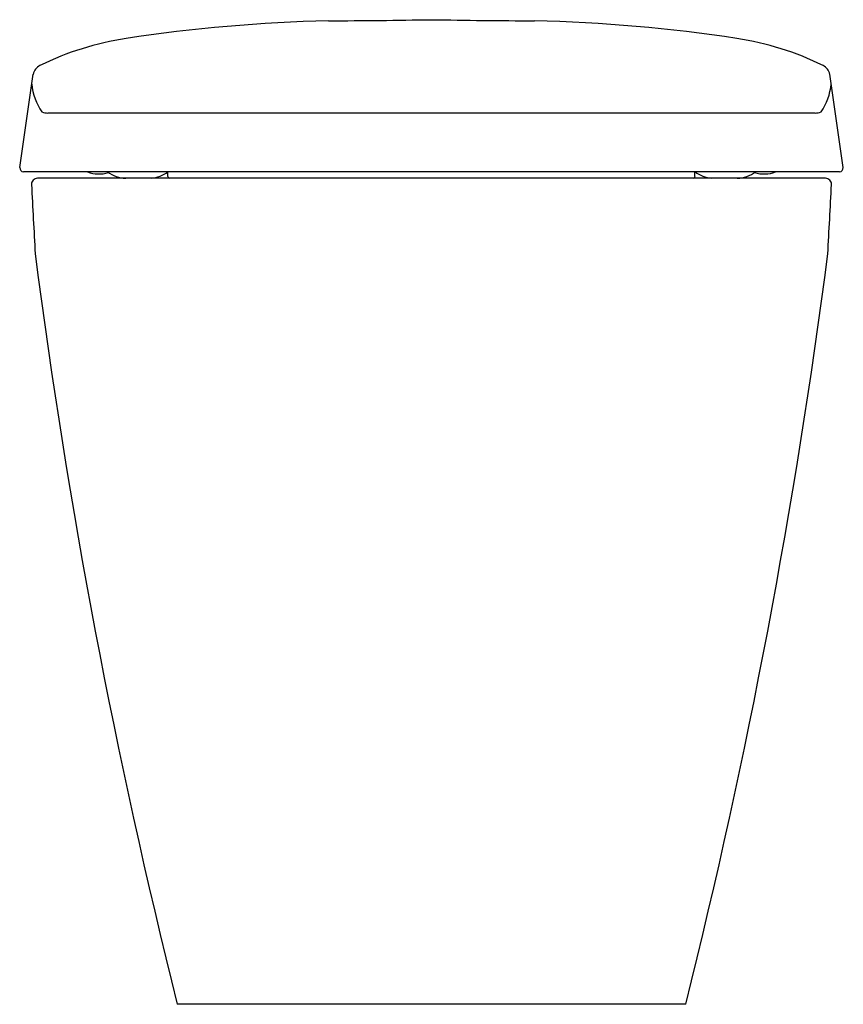
# Model space of a CAD drawing. Units: inches. Extents: x 4813.2 to 4828.5, y 329.7 to 348.
import ezdxf

# ---------------------------------------------------------------- set-up
doc = ezdxf.new("R2010")
doc.units = ezdxf.units.IN
doc.header["$LTSCALE"] = 0.64311
doc.header["$MEASUREMENT"] = 0
doc.layers.get('0').update_dxf_attribs({"color": 255, "linetype": 'CONTINUOUS'})
doc.layers.get('Defpoints').update_dxf_attribs({"linetype": 'CONTINUOUS'})
doc.styles.get("Standard").update_dxf_attribs({"font": 'txt', "width": 0.8})

msp = doc.modelspace()

# ---------------------------------------------------------------- linework, layer by layer
for p, q in [((4813.223, 345.283), (4813.474, 347.017)), ((4828.53, 345.283), (4828.279, 347.017)), ((4828.006, 346.297), (4813.748, 346.297)), ((4828.461, 345.203), (4813.292, 345.203)), ((4815.979, 345.116), (4815.979, 345.203)), ((4825.774, 345.116), (4825.774, 345.203)), ((4828.201, 345.084), (4813.552, 345.084)), ((4825.601, 329.73), (4816.152, 329.73))]:
    msp.add_line(p, q)
for centre, radius, start, end in [((4819.634, 318.602), 29.417, 91.3091, 98.6673), ((4818.222, 500.874), 152.864, 270.2772, 270.99504), ((4823.531, 500.874), 152.864, 269.00496, 269.7228), ((4822.12, 318.602), 29.417, 81.3327, 88.6909), ((4816.034, 342.218), 5.528, 98.6673, 116.1249), ((4825.72, 342.218), 5.528, 63.8751, 81.3327), ((4813.701, 346.974), 0.231, 116.1249, 169.3214), ((4828.052, 346.974), 0.231, 10.6786, 63.8751), ((4814.561, 346.95), 1.12, 185.9991, 214.3113), ((4827.192, 346.95), 1.12, 325.6887, 354.0009), ((4813.744, 346.582), 0.285, 247.7819, 270.7412), ((4828.009, 346.582), 0.285, 269.2588, 292.2181), ((4813.308, 345.286), 0.0847, 182.1831, 259.5784), ((4814.696, 345.754), 0.59, 248.9593, 287.4303), ((4815.207, 345.665), 0.58, 232.765, 268.6553), ((4815.607, 345.711), 0.63, 275.806, 306.1581), ((4816.01, 345.116), 0.0315, 180.0001, 269.9995), ((4825.743, 345.116), 0.0315, 270.0005, 359.9999), ((4826.146, 345.711), 0.63, 233.8419, 264.194), ((4826.547, 345.665), 0.58, 271.3447, 307.235), ((4827.058, 345.754), 0.59, 252.5697, 291.0407), ((4828.446, 345.286), 0.0847, 280.4216, 357.8169), ((4813.552, 344.974), 0.11, 90, 182.8919), ((5011.892, 354.994), 198.703, 182.89193, 183.26442), ((4828.201, 344.974), 0.11, 357.1081, 90), ((4629.861, 354.994), 198.703, 356.73558, 357.10807), ((4934.161, 359.297), 121.657, 187.376, 194.06589), ((4707.592, 359.297), 121.657, 345.93411, 352.624)]:
    msp.add_arc(centre, radius, start, end)

# ---------------------------------------------------------------- texts
at = {"layer": 'Defpoints'}
for tag, p, s in [('MODELNUMBER', (4820.87, 329.728), 'K-95027K-S'), ('TRADENAME', (4820.869, 329.726), 'ESCALE'), ('PRODUCT', (4820.87, 329.725), 'TOILET')]:
    msp.add_attdef(tag, p, s, height=0.001, dxfattribs=at)

doc.saveas('drawing.dxf')
